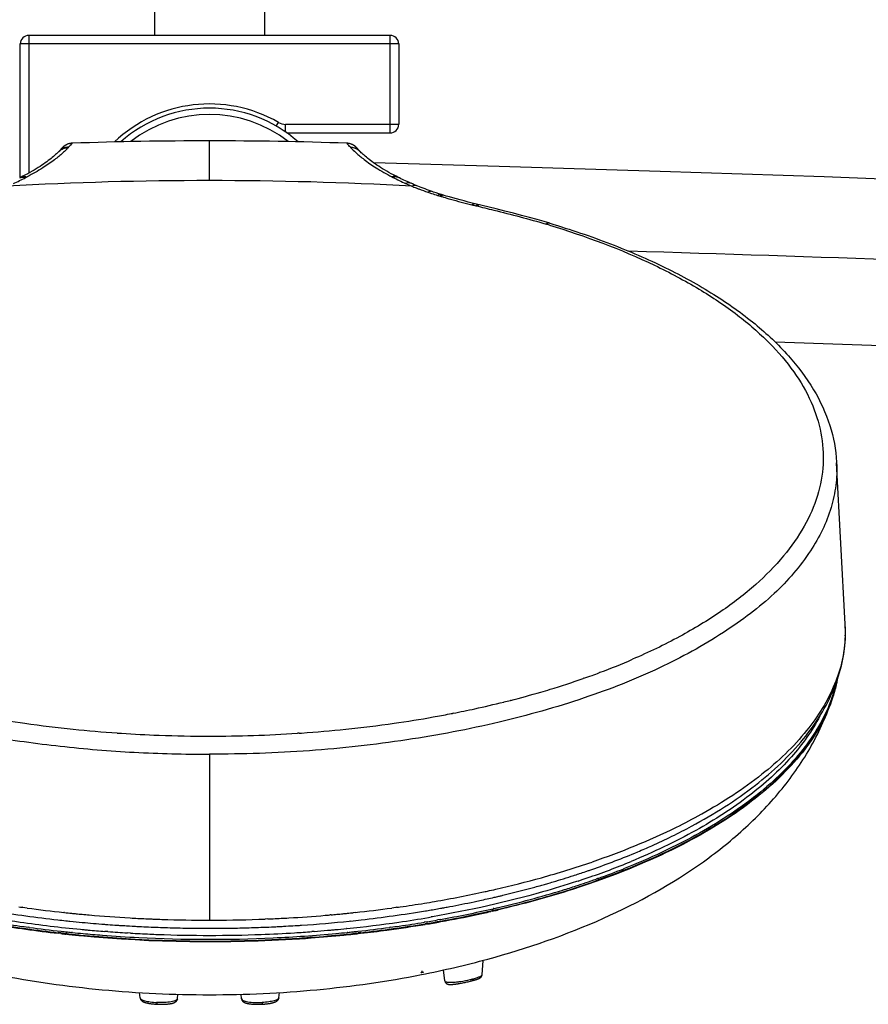
# Model space of a CAD drawing. Units: millimetres. Extents: x 0 to 1189, y 0 to 841.
# Drawn here: x 144 to 181, y 175 to 217 of the extents above; entities that cross this region are included whole.
import ezdxf

# ---------------------------------------------------------------- set-up
doc = ezdxf.new("R2010")
doc.units = ezdxf.units.MM
doc.header["$LTSCALE"] = 65.395
doc.layers.get('0').update_dxf_attribs({"linetype": 'CONTINUOUS'})

msp = doc.modelspace()

# ---------------------------------------------------------------- linework, layer by layer
at = {"color": 7, "linetype": 'Continuous'}
for p, q in [((149.805, 221.001), (149.805, 216.751)), ((154.605, 221.001), (154.605, 216.751)), ((144.33, 216.751), (144.33, 210.751)), ((160.08, 216.751), (144.33, 216.751)), ((160.08, 212.501), (160.08, 216.751)), ((143.955, 210.555), (143.955, 216.376)), ((160.455, 216.376), (143.955, 216.376)), ((160.455, 216.376), (160.455, 212.876)), ((155.115, 212.799), (155.207, 212.96)), ((155.521, 212.542), (155.521, 212.876)), ((155.521, 212.876), (160.455, 212.876)), ((155.581, 212.501), (160.08, 212.501)), ((146.216, 212.053), (146.197, 212.052)), ((146.216, 212.053), (146.227, 212.053)), ((152.205, 210.426), (152.205, 212.155)), ((145.636, 211.687), (145.612, 211.664)), ((145.653, 211.705), (145.636, 211.687)), ((145.663, 211.716), (145.653, 211.705)), ((145.675, 211.728), (145.663, 211.716)), ((145.685, 211.739), (145.675, 211.728)), ((145.692, 211.746), (145.685, 211.739)), ((145.701, 211.755), (145.692, 211.746)), ((145.709, 211.764), (145.701, 211.755)), ((145.717, 211.773), (145.709, 211.764)), ((145.726, 211.783), (145.717, 211.773)), ((145.734, 211.792), (145.726, 211.783)), ((145.743, 211.802), (145.734, 211.792)), ((145.771, 211.834), (145.743, 211.802)), ((145.775, 211.839), (145.771, 211.834)), ((145.78, 211.844), (145.775, 211.839)), ((145.784, 211.848), (145.78, 211.844)), ((145.788, 211.853), (145.784, 211.848)), ((158.621, 211.854), (158.616, 211.859)), ((158.625, 211.85), (158.621, 211.854)), ((158.629, 211.846), (158.625, 211.85)), ((158.634, 211.84), (158.629, 211.846)), ((158.64, 211.833), (158.634, 211.84)), ((158.651, 211.821), (158.64, 211.833)), ((158.676, 211.792), (158.667, 211.802)), ((158.684, 211.783), (158.676, 211.792)), ((158.693, 211.773), (158.684, 211.783)), ((158.723, 211.741), (158.693, 211.773)), ((158.73, 211.734), (158.723, 211.741)), ((158.758, 211.705), (158.73, 211.734)), ((158.764, 211.698), (158.758, 211.705)), ((164.834, 211.036), (159.37, 211.193)), ((171.855, 210.82), (164.834, 211.036)), ((178.997, 210.582), (171.855, 210.82)), ((185.226, 210.36), (178.997, 210.582)), ((144, 210.577), (143.931, 210.543)), ((160.488, 210.539), (160.411, 210.577)), ((161.058, 210.278), (160.99, 210.307)), ((161.134, 210.246), (161.058, 210.278)), ((161.212, 210.213), (161.134, 210.246)), ((161.281, 210.185), (161.212, 210.213)), ((162.084, 209.892), (161.975, 209.928)), ((162.197, 209.855), (162.084, 209.892)), ((162.314, 209.819), (162.197, 209.855)), ((162.437, 209.781), (162.314, 209.819)), ((176.858, 203.401), (179.796, 203.3)), ((179.796, 203.3), (182.594, 203.201)), ((179.54, 198.159), (179.541, 198.137)), ((179.54, 198.159), (179.541, 198.137)), ((179.916, 191.103), (179.542, 198.137)), ((179.916, 191.103), (179.916, 191.107)), ((179.92, 190.601), (179.92, 190.579)), ((179.921, 190.601), (179.92, 190.579)), ((168.518, 188.745), (168.499, 188.739)), ((168.519, 188.745), (168.5, 188.738)), ((169.241, 189.006), (169.203, 188.992)), ((169.241, 189.006), (169.203, 188.992)), ((179.358, 187.867), (179.358, 187.867)), ((165.043, 187.716), (165.033, 187.713)), ((165.044, 187.715), (165.034, 187.713)), ((165.321, 187.785), (165.315, 187.784)), ((162.825, 187.224), (162.802, 187.22)), ((162.825, 187.223), (162.803, 187.219)), ((148.301, 186.355), (148.371, 186.351)), ((149.988, 186.267), (150.007, 186.266)), ((149.988, 186.267), (150.007, 186.266)), ((156.109, 186.356), (156.038, 186.351)), ((152.205, 185.441), (152.206, 178.211)), ((173.67, 182.835), (173.622, 182.808)), ((173.672, 182.834), (173.624, 182.808)), ((168.091, 180.16), (168.123, 180.171)), ((168.091, 180.16), (168.123, 180.171)), ((168.123, 180.171), (168.189, 180.192)), ((168.303, 180.229), (168.328, 180.238)), ((168.826, 180.406), (168.873, 180.422)), ((166.955, 179.813), (167.051, 179.841)), ((167.051, 179.841), (167.121, 179.861)), ((167.121, 179.861), (167.184, 179.88)), ((167.121, 179.862), (167.184, 179.88)), ((168.269, 179.916), (168.203, 179.895)), ((168.27, 179.916), (168.205, 179.894)), ((169.085, 179.934), (169.04, 179.919)), ((169.087, 179.933), (169.042, 179.918)), ((169.145, 180.03), (169.061, 180)), ((169.121, 180.022), (169.061, 180.001)), ((169.145, 180.03), (169.121, 180.022)), ((166.393, 179.655), (166.455, 179.672)), ((166.456, 179.672), (166.524, 179.691)), ((166.524, 179.691), (166.531, 179.693)), ((164.82, 179.254), (164.852, 179.262)), ((164.82, 179.254), (164.852, 179.262)), ((144.075, 178.765), (144.033, 178.77)), ((144.075, 178.764), (144.033, 178.77)), ((144.163, 178.752), (144.075, 178.764)), ((144.258, 178.739), (144.163, 178.752)), ((145.891, 178.542), (145.851, 178.546)), ((157.506, 178.444), (157.446, 178.438)), ((157.506, 178.443), (157.446, 178.438)), ((158.561, 178.546), (158.466, 178.536)), ((160.246, 178.752), (160.152, 178.739)), ((160.335, 178.765), (160.246, 178.752)), ((160.376, 178.77), (160.335, 178.765)), ((160.376, 178.77), (160.335, 178.765)), ((161.614, 178.614), (161.669, 178.623)), ((162.338, 178.74), (162.361, 178.744)), ((162.338, 178.74), (162.361, 178.744)), ((164.536, 178.601), (164.463, 178.584)), ((164.582, 178.64), (164.53, 178.628)), ((164.584, 178.638), (164.532, 178.627)), ((164.599, 178.719), (164.566, 178.712)), ((164.6, 178.718), (164.567, 178.711)), ((164.742, 178.751), (164.73, 178.748)), ((164.742, 178.751), (164.73, 178.748)), ((146.075, 178.173), (146.123, 178.168)), ((147.626, 178.033), (147.679, 178.029)), ((147.679, 178.029), (147.779, 178.021)), ((154.748, 178.264), (154.632, 178.259)), ((158.3, 178.17), (158.348, 178.175)), ((161.594, 178.128), (161.563, 178.122)), ((161.595, 178.128), (161.563, 178.122)), ((161.692, 178.144), (161.595, 178.128)), ((161.705, 178.07), (161.607, 178.054)), ((161.645, 178.06), (161.607, 178.054)), ((161.69, 178.041), (161.612, 178.028)), ((161.705, 178.07), (161.645, 178.06)), ((161.709, 178.046), (161.689, 178.042)), ((161.71, 178.044), (161.69, 178.041)), ((161.925, 178.36), (161.873, 178.351)), ((161.926, 178.358), (161.875, 178.349)), ((162.123, 178.142), (162.036, 178.126)), ((162.076, 178.107), (162.039, 178.101)), ((162.076, 178.107), (162.039, 178.101)), ((162.219, 178.159), (162.123, 178.142)), ((162.274, 178.245), (162.147, 178.223)), ((162.275, 178.244), (162.148, 178.222)), ((162.287, 178.172), (162.218, 178.16)), ((162.288, 178.171), (162.219, 178.159)), ((162.291, 178.146), (162.223, 178.134)), ((162.292, 178.145), (162.224, 178.133)), ((144.354, 177.897), (144.305, 177.903)), ((144.355, 177.897), (144.306, 177.904)), ((145.732, 177.626), (145.609, 177.64)), ((145.731, 177.625), (145.609, 177.639)), ((145.734, 177.651), (145.611, 177.665)), ((145.735, 177.653), (145.612, 177.667)), ((145.998, 177.623), (145.951, 177.628)), ((145.998, 177.624), (145.952, 177.629)), ((145.995, 177.597), (145.953, 177.601)), ((145.995, 177.598), (145.954, 177.602)), ((146.236, 177.674), (146.188, 177.679)), ((146.236, 177.675), (146.188, 177.679)), ((147.742, 177.714), (147.647, 177.721)), ((147.779, 177.712), (147.742, 177.715)), ((147.779, 177.711), (147.742, 177.714)), ((148.388, 177.979), (148.441, 177.976)), ((148.761, 177.646), (148.627, 177.655)), ((148.761, 177.646), (148.627, 177.654)), ((148.724, 177.958), (148.832, 177.952)), ((148.832, 177.952), (148.861, 177.951)), ((148.981, 177.944), (149.036, 177.941)), ((151.15, 177.867), (151.158, 177.867)), ((151.15, 177.867), (151.158, 177.867)), ((153.252, 177.867), (153.326, 177.868)), ((155.029, 177.924), (155.047, 177.925)), ((155.266, 177.936), (155.374, 177.941)), ((155.494, 177.948), (155.54, 177.95)), ((155.494, 177.948), (155.51, 177.949)), ((155.54, 177.95), (155.655, 177.957)), ((156.766, 177.721), (156.671, 177.714)), ((158.199, 177.849), (158.181, 177.847)), ((158.199, 177.849), (158.181, 177.847)), ((158.233, 177.68), (158.211, 177.678)), ((158.233, 177.68), (158.211, 177.678)), ((158.514, 177.635), (158.46, 177.629)), ((158.515, 177.634), (158.472, 177.629)), ((158.517, 177.609), (158.474, 177.604)), ((158.517, 177.608), (158.475, 177.603)), ((158.801, 177.667), (158.679, 177.653)), ((158.802, 177.665), (158.68, 177.652)), ((158.804, 177.639), (158.685, 177.626)), ((158.76, 177.634), (158.685, 177.626)), ((158.804, 177.639), (158.76, 177.634)), ((160.095, 177.903), (160.046, 177.896)), ((160.096, 177.902), (160.047, 177.895)), ((156.138, 177.403), (156.12, 177.402)), ((156.138, 177.402), (156.121, 177.401)), ((156.629, 177.464), (156.564, 177.459)), ((156.629, 177.463), (156.564, 177.459)), ((164.088, 175.831), (164.134, 176.461)), ((161.43, 175.924), (161.438, 175.926)), ((162.465, 175.564), (162.408, 176.042)), ((163.105, 175.454), (163.15, 175.462)), ((163.15, 175.462), (163.196, 175.471)), ((163.196, 175.471), (163.245, 175.48)), ((163.245, 175.48), (163.295, 175.49)), ((163.295, 175.49), (163.346, 175.501)), ((163.425, 175.518), (163.478, 175.53)), ((163.478, 175.53), (163.531, 175.543)), ((163.531, 175.543), (163.584, 175.556)), ((149.181, 174.829), (149.16, 175.056)), ((155.229, 174.829), (155.25, 175.056)), ((150.808, 174.788), (150.828, 174.982)), ((153.602, 174.788), (153.582, 174.982)), ((149.895, 174.552), (149.925, 174.55)), ((154.499, 174.551), (154.53, 174.553))]:
    msp.add_line(p, q, dxfattribs=at)
for points in [[(146.197, 212.052), (146.174, 212.05), (146.15, 212.047), (146.128, 212.043), (146.105, 212.039), (146.084, 212.033), (146.062, 212.027), (146.042, 212.021), (146.022, 212.013), (146.003, 212.006), (145.985, 211.998), (145.968, 211.99), (145.952, 211.981), (145.937, 211.973), (145.923, 211.965), (145.91, 211.957), (145.898, 211.949), (145.888, 211.941), (145.878, 211.934), (145.868, 211.927), (145.86, 211.92), (145.852, 211.914), (145.845, 211.908), (145.838, 211.902), (145.831, 211.896), (145.826, 211.891), (145.82, 211.886), (145.816, 211.881), (145.811, 211.877), (145.807, 211.873), (145.804, 211.87), (145.801, 211.866), (145.798, 211.863), (145.795, 211.86), (145.792, 211.858), (145.788, 211.853)], [(158.616, 211.859), (158.613, 211.862), (158.611, 211.865), (158.608, 211.868), (158.604, 211.872), (158.601, 211.875), (158.597, 211.879), (158.592, 211.883), (158.587, 211.888), (158.582, 211.893), (158.576, 211.898), (158.569, 211.904), (158.562, 211.911), (158.554, 211.918), (158.544, 211.925), (158.534, 211.933), (158.522, 211.941), (158.51, 211.95), (158.497, 211.959), (158.482, 211.968), (158.466, 211.977), (158.45, 211.986), (158.433, 211.994), (158.414, 212.003), (158.395, 212.011), (158.375, 212.018), (158.355, 212.025), (158.334, 212.031), (158.312, 212.037), (158.289, 212.042), (158.266, 212.046), (158.242, 212.049), (158.218, 212.052), (158.194, 212.053)], [(145.612, 211.664), (145.578, 211.631), (145.54, 211.595), (145.499, 211.557), (145.454, 211.517), (145.405, 211.476), (145.354, 211.432), (145.299, 211.388), (145.241, 211.342), (145.179, 211.294), (145.115, 211.246), (145.047, 211.197), (144.975, 211.147), (144.9, 211.096), (144.822, 211.044), (144.74, 210.992), (144.655, 210.939), (144.567, 210.886), (144.475, 210.833), (144.38, 210.779), (144.281, 210.724), (144.179, 210.67), (144.074, 210.615), (144, 210.577)], [(158.667, 211.802), (158.654, 211.818), (158.651, 211.821)], [(160.411, 210.577), (160.338, 210.614), (160.231, 210.67), (160.127, 210.725), (160.027, 210.781), (159.93, 210.835), (159.837, 210.89), (159.748, 210.944), (159.662, 210.997), (159.58, 211.05), (159.501, 211.102), (159.425, 211.154), (159.353, 211.204), (159.285, 211.254), (159.22, 211.302), (159.159, 211.35), (159.1, 211.396), (159.045, 211.441), (158.994, 211.485), (158.946, 211.527), (158.901, 211.567), (158.86, 211.605), (158.822, 211.641), (158.788, 211.674), (158.764, 211.698)], [(160.99, 210.307), (160.959, 210.32), (160.887, 210.352), (160.816, 210.384), (160.747, 210.416), (160.68, 210.447), (160.614, 210.478), (160.55, 210.508), (160.488, 210.539)], [(161.778, 209.997), (161.689, 210.029), (161.602, 210.06), (161.518, 210.092), (161.437, 210.123), (161.358, 210.154), (161.281, 210.185)], [(161.975, 209.928), (161.869, 209.965), (161.778, 209.997)], [(163.786, 209.414), (163.654, 209.446), (163.474, 209.492), (163.301, 209.537), (163.133, 209.582), (162.972, 209.625), (162.817, 209.669), (162.669, 209.711), (162.527, 209.753), (162.437, 209.781)], [(167.048, 208.564), (166.797, 208.637), (166.482, 208.727), (166.152, 208.818), (165.81, 208.909), (165.454, 209.001), (165.085, 209.095), (164.703, 209.19), (163.786, 209.414)], [(161.438, 175.926), (161.466, 175.934), (161.492, 175.942), (161.518, 175.95), (161.543, 175.958)], [(162.465, 175.564), (162.466, 175.557), (162.469, 175.545), (162.472, 175.533), (162.476, 175.522), (162.482, 175.511), (162.488, 175.5), (162.494, 175.49), (162.502, 175.48), (162.51, 175.471), (162.519, 175.463), (162.528, 175.455), (162.538, 175.448), (162.547, 175.442), (162.557, 175.437), (162.567, 175.432), (162.576, 175.428), (162.585, 175.425), (162.595, 175.422), (162.604, 175.42), (162.612, 175.418), (162.621, 175.416), (162.63, 175.415), (162.639, 175.413), (162.648, 175.412), (162.657, 175.412), (162.666, 175.411), (162.675, 175.41), (162.685, 175.41), (162.695, 175.41), (162.706, 175.41), (162.716, 175.41), (162.727, 175.41), (162.739, 175.41), (162.75, 175.411), (162.763, 175.411), (162.775, 175.412), (162.788, 175.413), (162.802, 175.414), (162.815, 175.415), (162.83, 175.416), (162.845, 175.417), (162.86, 175.419), (162.876, 175.421), (162.892, 175.422), (162.909, 175.425), (162.926, 175.427), (162.944, 175.429), (162.962, 175.432), (162.981, 175.434), (163, 175.437), (163.02, 175.44), (163.041, 175.443), (163.061, 175.447), (163.105, 175.454)], [(163.346, 175.501), (163.372, 175.507), (163.425, 175.518)], [(163.584, 175.556), (163.61, 175.563), (163.636, 175.569), (163.674, 175.579)], [(163.674, 175.579), (163.692, 175.584), (163.726, 175.594)], [(163.726, 175.594), (163.743, 175.599), (163.759, 175.603), (163.774, 175.608), (163.789, 175.612), (163.803, 175.616), (163.817, 175.621), (163.83, 175.625), (163.843, 175.629), (163.855, 175.633), (163.867, 175.637), (163.878, 175.641), (163.889, 175.645), (163.899, 175.649), (163.909, 175.652), (163.919, 175.656), (163.928, 175.66), (163.936, 175.663), (163.945, 175.667), (163.953, 175.671), (163.961, 175.674), (163.968, 175.678), (163.976, 175.682), (163.983, 175.685), (163.99, 175.689), (163.997, 175.693), (164.004, 175.698), (164.011, 175.702), (164.018, 175.708), (164.025, 175.713), (164.031, 175.719), (164.038, 175.725), (164.045, 175.732), (164.052, 175.74), (164.058, 175.748), (164.064, 175.757), (164.069, 175.766), (164.074, 175.776), (164.078, 175.787), (164.082, 175.798), (164.085, 175.809), (164.087, 175.82), (164.088, 175.831)], [(149.181, 174.829), (149.182, 174.822), (149.184, 174.808), (149.187, 174.794), (149.192, 174.781), (149.197, 174.769), (149.204, 174.756), (149.211, 174.745), (149.219, 174.734), (149.227, 174.724), (149.236, 174.714), (149.245, 174.705), (149.255, 174.697), (149.265, 174.689), (149.275, 174.682), (149.286, 174.675), (149.297, 174.669), (149.308, 174.663), (149.319, 174.657), (149.331, 174.651), (149.344, 174.646), (149.357, 174.641), (149.37, 174.636), (149.384, 174.631), (149.399, 174.626), (149.414, 174.622), (149.43, 174.617), (149.447, 174.613), (149.464, 174.608), (149.483, 174.604), (149.502, 174.6), (149.522, 174.596), (149.543, 174.592), (149.565, 174.588), (149.587, 174.584), (149.611, 174.58), (149.635, 174.577), (149.661, 174.573), (149.687, 174.57), (149.714, 174.567), (149.743, 174.564), (149.772, 174.561), (149.801, 174.558), (149.832, 174.556), (149.863, 174.554), (149.895, 174.552)], [(149.925, 174.55), (149.958, 174.549), (149.992, 174.548), (150.025, 174.547), (150.057, 174.546), (150.089, 174.546), (150.121, 174.546), (150.152, 174.546), (150.182, 174.547), (150.212, 174.547), (150.241, 174.549), (150.269, 174.55), (150.296, 174.551), (150.322, 174.553), (150.348, 174.555), (150.373, 174.557), (150.397, 174.56), (150.42, 174.562), (150.442, 174.565), (150.463, 174.568), (150.484, 174.571), (150.503, 174.574), (150.522, 174.577), (150.54, 174.581), (150.558, 174.585), (150.574, 174.588), (150.59, 174.593), (150.605, 174.597), (150.62, 174.601), (150.634, 174.606), (150.647, 174.611), (150.66, 174.616), (150.673, 174.621), (150.685, 174.627), (150.697, 174.633), (150.708, 174.64), (150.719, 174.647), (150.73, 174.655), (150.74, 174.663), (150.75, 174.672), (150.76, 174.682), (150.769, 174.693), (150.777, 174.704), (150.785, 174.716), (150.791, 174.728), (150.797, 174.741), (150.802, 174.755), (150.805, 174.769), (150.808, 174.783), (150.808, 174.788)], [(153.602, 174.788), (153.603, 174.783), (153.605, 174.769), (153.609, 174.755), (153.613, 174.741), (153.619, 174.728), (153.625, 174.716), (153.633, 174.704), (153.641, 174.693), (153.65, 174.682), (153.659, 174.672), (153.669, 174.663), (153.68, 174.655), (153.691, 174.647), (153.702, 174.64), (153.713, 174.633), (153.725, 174.627), (153.737, 174.621), (153.749, 174.616), (153.762, 174.611), (153.776, 174.606), (153.789, 174.601), (153.804, 174.597), (153.819, 174.593), (153.835, 174.589), (153.851, 174.585), (153.869, 174.581), (153.886, 174.578), (153.905, 174.574), (153.925, 174.571), (153.945, 174.568), (153.966, 174.565), (153.988, 174.562), (154.011, 174.56), (154.035, 174.557), (154.06, 174.555), (154.085, 174.553), (154.112, 174.552), (154.139, 174.55), (154.167, 174.549), (154.195, 174.548), (154.225, 174.547), (154.255, 174.546), (154.286, 174.546), (154.317, 174.546), (154.349, 174.546), (154.382, 174.547), (154.414, 174.547), (154.448, 174.549), (154.481, 174.55), (154.499, 174.551)], [(154.53, 174.553), (154.558, 174.555), (154.585, 174.557), (154.612, 174.559), (154.638, 174.561), (154.664, 174.563), (154.689, 174.566), (154.713, 174.569), (154.737, 174.572), (154.76, 174.575), (154.783, 174.578), (154.805, 174.581), (154.826, 174.585), (154.846, 174.588), (154.866, 174.592), (154.886, 174.595), (154.904, 174.599), (154.922, 174.603), (154.94, 174.607), (154.956, 174.611), (154.972, 174.615), (154.988, 174.619), (155.003, 174.624), (155.017, 174.628), (155.031, 174.633), (155.044, 174.638), (155.057, 174.642), (155.069, 174.647), (155.081, 174.653), (155.093, 174.658), (155.104, 174.664), (155.115, 174.67), (155.126, 174.676), (155.137, 174.683), (155.147, 174.69), (155.157, 174.698), (155.166, 174.706), (155.176, 174.715), (155.184, 174.725), (155.193, 174.735), (155.2, 174.746), (155.207, 174.758), (155.214, 174.77), (155.219, 174.783), (155.223, 174.796), (155.226, 174.809), (155.229, 174.823), (155.229, 174.829)]]:
    msp.add_lwpolyline(points, dxfattribs=at)
for centre, radius, start, end in [((144.33, 216.376), 0.375, 90, 180), ((160.08, 216.376), 0.375, 0, 90), ((152.205, 207.751), 6.012, 60.0415, 133.5691), ((152.205, 207.751), 5.828, 48.4624, 131.557), ((152.205, 207.751), 5.558, 51.8529, 128.1507), ((155.521, 213.503), 0.628, 240.0477, 270.0029), ((160.08, 212.876), 0.375, 270, 360), ((143.24, 214.515), 3.864, 316.5549, 316.9934), ((152.205, 36.872), 175.283, 88.04217, 91.95444), ((161.208, 214.551), 3.916, 223.0222, 223.1792), ((146.054, 211.314), 0.56, 130.3764, 135.6789), ((158.359, 211.299), 0.568, 48.1871, 52.3403), ((158.366, 211.308), 0.557, 44.4687, 48.1713), ((138.762, 221.182), 11.932, 297.0596, 297.4524), ((165.073, 220.07), 10.681, 242.5432, 242.864), ((160.322, 210.262), 0.321, 76.0867, 87.4535), ((152.2, 50.62), 159.805, 89.99826, 93.16151), ((138.715, 221.308), 12.066, 294.1756, 296.9838), ((152.2, 50.268), 160.157, 86.84198, 89.99829), ((165.697, 221.311), 12.07, 242.9185, 245.8321), ((160.324, 210.271), 0.312, 63.8057, 76.0138), ((166.188, 222.381), 13.247, 245.7873, 247.0538), ((165.047, 219.989), 10.6, 247.6903, 248.7875), ((166.897, 225.053), 15.992, 251.1242, 251.7403), ((167.087, 225.631), 16.601, 251.7426, 252.6918), ((167.589, 227.208), 18.256, 252.6606, 253.0479), ((167.658, 227.415), 18.473, 253.0305, 253.4792), ((173.195, 248.059), 39.849, 256.1362, 256.3873), ((155.744, 171.163), 38.989, 73.1834, 73.4011), ((173.728, 190.77), 6.197, 358.4383, 3.0778), ((174.2, 190.795), 5.725, 1.0809, 3.0803), ((174.209, 190.796), 5.716, 358.0506, 1.0799), ((158.53, 217.644), 30.575, 290.5069, 293.3543), ((156.491, 223.207), 36.501, 286.8135, 289.2093), ((157.187, 221.191), 34.368, 289.2517, 289.8903), ((157.498, 220.332), 33.454, 289.8905, 290.4792), ((173.487, 189.944), 6.198, 340.5257, 346.994), ((173.423, 189.86), 6.26, 341.4352, 349.2736), ((155.176, 227.567), 41.055, 284.3066, 286.2238), ((155.692, 225.782), 39.197, 286.2288, 286.8424), ((173.234, 189.92), 6.459, 340.5615, 341.4638), ((154.27, 231.116), 44.718, 282.2622, 283.9275), ((154.63, 229.656), 43.214, 283.9455, 284.3158), ((151.345, 237.092), 50.815, 259.9177, 261.8717), ((153.025, 237.349), 51.076, 278.1326, 280.0761), ((153.35, 235.503), 49.2, 280.0788, 280.9191), ((153.503, 234.704), 48.387, 280.921, 281.081), ((153.751, 233.464), 47.123, 281.1025, 282.2731), ((151.78, 240.092), 53.847, 261.8649, 264.1247), ((152.612, 240.186), 53.942, 275.8842, 278.1406), ((152.071, 242.796), 56.566, 264.1119, 266.0627), ((152.154, 243.87), 57.644, 266.05436, 266.16814), ((152.182, 244.326), 58.1, 266.23953, 267.8356), ((152.208, 245.018), 58.793, 267.85484, 269.99691), ((152.215, 244.6), 58.374, 269.98986, 273.75521), ((152.274, 243.623), 57.396, 273.83073, 273.94502), ((152.353, 242.584), 56.354, 273.9375, 275.8955), ((157.794, 212.384), 33.828, 289.1168, 292.7488), ((156.251, 217.726), 39.08, 285.4659, 288.8566), ((157.986, 211.373), 33.095, 288.8419, 292.3769), ((155.983, 217.74), 39.482, 286.4811, 287.8586), ((156.505, 216.1), 37.761, 288.0242, 288.2064), ((156.688, 215.546), 37.178, 288.2453, 288.7093), ((156.836, 215.107), 36.715, 288.71, 288.8244), ((156.897, 214.931), 36.528, 288.8244, 288.9439), ((156.958, 214.751), 36.338, 288.9439, 289.0626), ((157.932, 211.599), 33.501, 289.555, 291.5905), ((154.826, 222.738), 44.291, 282.8586, 285.5128), ((155.308, 220.052), 41.89, 285.5397, 285.6972), ((155.414, 219.676), 41.501, 285.6969, 286.0056), ((155.518, 219.313), 41.123, 286.0059, 286.1484), ((156.263, 216.428), 38.611, 287.075, 287.9813), ((156.722, 214.919), 37.106, 287.082, 289.3908), ((156.925, 214.408), 36.486, 287.9726, 289.4293), ((156.636, 215.211), 37.164, 288.2433, 288.3669), ((156.73, 214.927), 36.864, 288.3667, 288.6101), ((156.871, 214.509), 36.423, 288.61, 288.9084), ((153.617, 228.05), 49.739, 279.7226, 282.3089), ((154.017, 226.177), 47.823, 282.3184, 282.4458), ((154.125, 225.693), 47.327, 282.4452, 282.8909), ((155.226, 219.869), 42.204, 283.0308, 287.0499), ((155.235, 219.758), 42.168, 283.0361, 287.0823), ((154.355, 223.737), 45.698, 283.2802, 283.4627), ((154.701, 222.309), 44.228, 283.4573, 285.3296), ((152.942, 231.902), 53.65, 278.1141, 279.2574), ((153.114, 230.838), 52.572, 279.2583, 279.7491), ((153.564, 227.364), 49.41, 280.63, 281.881), ((153.859, 225.935), 47.95, 281.8874, 282.1953), ((154.054, 225.041), 47.035, 282.1938, 282.9768), ((154.253, 224.171), 46.143, 282.9784, 283.2387), ((151.22, 228.826), 51.218, 257.7265, 261.8361), ((151.622, 231.859), 53.972, 260.5893, 263.592), ((151.627, 232.992), 54.751, 261.8824, 262.0268), ((151.848, 234.661), 56.435, 262.2708, 263.9002), ((151.963, 235.723), 57.502, 263.93792, 264.23578), ((151.993, 236.012), 57.794, 264.2357, 264.44199), ((152.01, 236.194), 57.976, 264.44194, 264.56511), ((152.023, 236.331), 58.114, 264.56511, 264.70084), ((152.044, 236.555), 58.339, 264.70095, 265.00478), ((152.128, 237.584), 59.371, 265.0101, 266.73304), ((152.293, 237.427), 59.213, 273.26521, 274.80269), ((152.345, 236.786), 58.57, 274.80408, 274.99578), ((152.369, 236.519), 58.302, 275.05568, 275.29998), ((152.387, 236.325), 58.108, 275.30003, 275.43578), ((152.4, 236.188), 57.97, 275.43578, 275.55896), ((152.417, 236.006), 57.788, 275.55891, 275.76736), ((152.443, 235.749), 57.529, 275.76733, 276.00958), ((152.603, 234.322), 56.093, 276.098, 277.7351), ((152.694, 232.534), 54.652, 276.4312, 279.3935), ((152.782, 232.995), 54.753, 277.9726, 278.1185), ((153.13, 229.739), 51.824, 279.4842, 279.7747), ((153.209, 229.282), 51.36, 279.7747, 280.0925), ((153.271, 228.93), 51.002, 280.0927, 280.2395), ((153.764, 225.973), 48.482, 280.1097, 282.8746), ((153.604, 226.715), 49.314, 280.1418, 282.009), ((153.61, 226.651), 49.276, 280.1489, 282.0177), ((153.316, 228.684), 50.752, 280.266, 280.3857), ((153.368, 228.398), 50.462, 280.3855, 280.6319), ((153.94, 225.119), 47.683, 282.0137, 282.3571), ((153.939, 225.086), 47.678, 282.0225, 282.368), ((154.087, 224.446), 46.994, 282.3568, 282.8409), ((154.069, 224.492), 47.069, 282.3679, 282.7571), ((154.228, 223.793), 46.353, 282.8501, 283.1253), ((154.239, 223.779), 46.31, 282.9071, 283.1146), ((154.247, 223.823), 46.278, 282.9278, 283.0932), ((151.716, 232.081), 54.783, 260.6293, 263.5998), ((151.716, 232.122), 54.798, 260.6365, 263.6037), ((151.511, 230.82), 53.405, 260.6778, 261.8439), ((151.886, 233.477), 55.916, 261.8374, 264.5602), ((151.925, 234.317), 56.448, 263.5647, 263.9208), ((151.955, 234.603), 56.736, 263.9206, 264.0513), ((151.999, 235.032), 57.167, 264.1, 264.6401), ((152.069, 235.777), 57.915, 264.64084, 265.60038), ((152.126, 236.522), 58.662, 265.75006, 266.15108), ((152.142, 236.756), 58.897, 266.15093, 266.34538), ((152.175, 238.372), 60.161, 266.73169, 267.37967), ((152.186, 238.604), 60.393, 267.37933, 267.54023), ((152.189, 238.686), 60.475, 267.54024, 267.71487), ((152.194, 238.803), 60.591, 267.71493, 268.04889), ((152.206, 239.18), 60.969, 268.04979, 269.99993), ((152.201, 239.272), 61.061, 270.00469, 270.16614), ((152.203, 239.157), 60.946, 270.16466, 272.28462), ((152.221, 238.658), 60.446, 272.39593, 272.62136), ((152.233, 238.397), 60.185, 272.62102, 273.26912), ((152.267, 236.751), 58.892, 273.66718, 273.84938), ((152.325, 235.93), 58.069, 273.8467, 275.90602), ((152.62, 232.695), 55.129, 275.8084, 278.178), ((152.477, 234.384), 56.516, 275.963, 276.4395), ((152.789, 231.438), 54.108, 276.3806, 279.3798), ((152.901, 230.682), 53.369, 277.575, 279.394), ((152.98, 230.202), 52.61, 278.1766, 279.6054), ((152.945, 230.524), 53.106, 278.1529, 279.3391), ((153.151, 229.267), 51.832, 279.4845, 279.8553), ((153.158, 229.149), 51.789, 279.4987, 279.8701), ((153.156, 229.128), 51.795, 279.506, 279.8758), ((153.148, 229.193), 51.587, 279.6079, 279.739), ((153.222, 228.857), 51.416, 279.8556, 279.9968), ((153.238, 228.657), 51.317, 279.9181, 280.0854), ((151.648, 231.769), 54.364, 261.8427, 262.2379), ((151.838, 233.218), 55.825, 262.2955, 263.7268), ((151.93, 233.92), 56.635, 263.7166, 263.9423), ((151.932, 233.976), 56.665, 263.7204, 263.941), ((151.937, 234.099), 56.712, 263.7249, 263.9493), ((151.964, 234.357), 56.971, 263.9493, 264.1807), ((151.986, 234.46), 57.178, 263.9847, 264.579), ((151.985, 234.481), 57.172, 263.9886, 264.582), ((152.006, 234.771), 57.388, 264.22905, 264.68708), ((152.023, 234.845), 57.292, 264.5538, 264.7001), ((152.21, 237.413), 60.112, 264.63217, 273.72846), ((152.064, 235.401), 58.02, 264.68776, 265.52293), ((152.038, 235.002), 57.449, 264.70007, 264.88462), ((152.076, 235.443), 57.892, 264.88534, 265.61222), ((152.152, 236.559), 59.181, 265.52591, 267.07108), ((152.138, 236.261), 58.712, 265.74186, 266.5713), ((152.155, 236.958), 59.099, 266.39664, 266.67214), ((152.175, 236.887), 59.339, 266.70128, 267.51439), ((152.167, 237.163), 59.305, 266.80449, 266.9202), ((152.183, 237.474), 59.616, 266.97393, 267.76903), ((152.189, 237.181), 59.634, 267.514, 267.85192), ((152.195, 237.766), 59.908, 267.76862, 268.15792), ((152.205, 237.639), 60.091, 267.85258, 272.14762), ((152.201, 237.973), 60.115, 268.15815, 268.99828), ((152.205, 238.167), 60.309, 269.00568, 270.99515), ((152.208, 237.963), 60.106, 271.06502, 271.84304), ((152.215, 237.764), 59.906, 271.84323, 272.23229), ((152.233, 236.902), 59.354, 272.14689, 273.55456), ((152.222, 237.569), 59.711, 272.23222, 272.6944), ((152.291, 236.035), 58.656, 272.62756, 275.30846), ((152.232, 237.371), 59.513, 272.7118, 272.92271), ((152.241, 237.197), 59.338, 273.02732, 273.14344), ((152.255, 236.944), 59.085, 273.29835, 273.66709), ((152.276, 236.196), 58.647, 273.55546, 274.29786), ((152.357, 235.191), 57.885, 274.23299, 275.65956), ((152.356, 235.157), 57.878, 274.23608, 275.66256), ((152.328, 235.517), 57.966, 274.39127, 274.96402), ((152.359, 235.153), 57.601, 274.96446, 275.1192), ((152.373, 234.998), 57.446, 275.11919, 275.30398), ((152.404, 234.663), 57.109, 275.3037, 275.8052), ((152.406, 234.752), 57.368, 275.31287, 275.80762), ((152.438, 234.361), 57.051, 275.6608, 276.0604), ((152.44, 234.296), 57.013, 275.6638, 276.0755), ((152.446, 234.349), 56.963, 275.83, 276.0535), ((152.473, 234.096), 56.708, 276.0535, 276.2781), ((152.48, 233.96), 56.649, 276.1151, 276.2833), ((152.484, 233.89), 56.605, 276.119, 276.2898), ((152.61, 232.907), 55.512, 276.2722, 277.6992), ((152.606, 232.826), 55.533, 276.4079, 277.5849), ((152.762, 231.774), 54.369, 277.753, 278.1573), ((152.21, 237.376), 60.102, 264.6293, 273.73052), ((152.205, 237.728), 60.352, 267.07692, 272.63502), ((152.281, 236.158), 58.856, 273.73877, 274.17239), ((152.284, 236.084), 58.809, 273.75756, 274.23995), ((153.376, 216.979), 41.922, 281.0991, 285.1514), ((162.51, 179.799), 4.303, 276.8617, 277.6661), ((162.466, 180.126), 4.633, 277.6644, 278.4284), ((162.385, 180.675), 5.188, 278.4292, 283.2239), ((162.473, 180.285), 4.788, 283.265, 283.9371), ((162.514, 180.119), 4.617, 283.9355, 284.6019)]:
    msp.add_arc(centre, radius, start, end, dxfattribs=at)
for points, knots in [([(146.066, 211.879), (146, 211.879), (145.864, 211.855), (145.744, 211.786), (145.691, 211.741)], [0, 0, 0, 0, 0.484766, 1, 1, 1, 1]), ([(146.197, 212.03), (146.19, 212.022), (146.148, 211.97), (146.104, 211.921), (146.066, 211.88)], [0, 0, 0, 0, 0.158958, 1, 1, 1, 1]), ([(146.216, 212.053), (146.214, 212.053), (146.208, 212.042), (146.201, 212.036), (146.197, 212.03)], [0, 0, 0, 0, 0.270766, 1, 1, 1, 1]), ([(158.345, 211.879), (158.322, 211.904), (158.29, 211.939), (158.252, 211.982), (158.232, 212.007), (158.216, 212.026), (158.205, 212.041), (158.198, 212.048), (158.195, 212.053), (158.194, 212.053)], [0, 0, 0, 0, 0.44132, 0.613373, 0.75208, 0.858931, 0.935423, 0.982287, 1, 1, 1, 1]), ([(158.345, 211.879), (158.419, 211.878), (158.572, 211.848), (158.703, 211.761), (158.758, 211.705)], [0, 0, 0, 0, 0.484015, 1, 1, 1, 1]), ([(158.352, 211.871), (158.426, 211.794), (158.614, 211.608), (158.982, 211.306), (159.502, 210.947), (159.916, 210.715), (160.149, 210.592)], [0, 0, 0, 0, 0.144898, 0.357949, 0.643676, 1, 1, 1, 1]), ([(158.706, 211.749), (158.655, 211.789), (158.541, 211.85), (158.413, 211.871), (158.352, 211.871)], [0, 0, 0, 0, 0.515779, 1, 1, 1, 1]), ([(146.046, 211.858), (146.014, 211.822), (145.936, 211.747), (145.744, 211.565), (145.415, 211.295), (144.9, 210.942), (144.491, 210.715), (144.263, 210.593)], [0, 0, 0, 0, 0.065712, 0.147577, 0.361666, 0.646504, 1, 1, 1, 1]), ([(145.636, 211.687), (145.69, 211.743), (145.82, 211.829), (145.972, 211.858), (146.046, 211.858)], [0, 0, 0, 0, 0.515157, 1, 1, 1, 1]), ([(144, 210.577), (144.04, 210.597), (144.13, 210.62), (144.22, 210.606), (144.263, 210.593)], [0, 0, 0, 0, 0.499066, 1, 1, 1, 1]), ([(160.411, 210.577), (160.371, 210.597), (160.282, 210.619), (160.191, 210.605), (160.149, 210.592)], [0, 0, 0, 0, 0.499107, 1, 1, 1, 1]), ([(143.931, 210.543), (143.97, 210.562), (144.059, 210.584), (144.148, 210.569), (144.19, 210.556)], [0, 0, 0, 0, 0.497884, 1, 1, 1, 1]), ([(160.99, 210.307), (160.954, 210.323), (160.872, 210.336), (160.792, 210.315), (160.755, 210.3)], [0, 0, 0, 0, 0.491794, 1, 1, 1, 1]), ([(161.247, 210.198), (161.213, 210.212), (161.133, 210.223), (161.059, 210.199), (161.023, 210.182)], [0, 0, 0, 0, 0.488186, 1, 1, 1, 1]), ([(161.212, 210.107), (161.254, 210.091), (161.423, 210.026), (161.594, 209.965), (161.723, 209.921)], [0, 0, 0, 0, 0.24644, 1, 1, 1, 1]), ([(161.914, 209.949), (161.884, 209.959), (161.815, 209.963), (161.753, 209.937), (161.723, 209.921)], [0, 0, 0, 0, 0.481759, 1, 1, 1, 1]), ([(162.148, 209.782), (162.175, 209.799), (162.231, 209.825), (162.295, 209.824), (162.323, 209.816)], [0, 0, 0, 0, 0.52226, 1, 1, 1, 1]), ([(162.437, 209.78), (162.412, 209.788), (162.376, 209.789), (162.342, 209.78), (162.333, 209.778)], [0, 0, 0, 0, 0.739869, 1, 1, 1, 1]), ([(162.405, 209.704), (162.506, 209.674), (162.918, 209.555), (163.333, 209.448), (163.646, 209.37)], [0, 0, 0, 0, 0.246263, 1, 1, 1, 1]), ([(163.786, 209.414), (163.774, 209.416), (163.724, 209.421), (163.676, 209.394), (163.646, 209.37)], [0, 0, 0, 0, 0.230495, 1, 1, 1, 1]), ([(163.816, 209.329), (163.827, 209.337), (163.866, 209.366), (163.919, 209.381), (163.953, 209.373)], [0, 0, 0, 0, 0.282539, 1, 1, 1, 1]), ([(163.816, 209.329), (164.077, 209.265), (165.103, 209.016), (166.127, 208.752), (166.882, 208.527)], [0, 0, 0, 0, 0.253912, 1, 1, 1, 1]), ([(167.047, 208.564), (167.021, 208.572), (166.96, 208.571), (166.907, 208.544), (166.882, 208.527)], [0, 0, 0, 0, 0.474429, 1, 1, 1, 1]), ([(167.024, 208.485), (168.589, 208.012), (170.822, 207.186), (173.511, 205.76), (175.192, 204.636), (176.589, 203.431), (177.686, 202.158), (178.466, 200.827), (178.911, 199.453), (179.009, 198.057), (178.753, 196.667), (178.155, 195.31), (177.23, 194.004), (175.996, 192.76), (174.469, 191.59), (172.667, 190.507), (171.348, 189.875), (170.651, 189.574)], [0, 0, 0, 0, 0.167002, 0.241903, 0.310601, 0.373108, 0.429799, 0.481514, 0.529636, 0.576067, 0.622998, 0.672532, 0.726353, 0.785592, 0.850867, 0.922377, 1, 1, 1, 1]), ([(167.047, 208.564), (167.939, 208.298), (169.646, 207.724), (172.04, 206.695), (174.156, 205.536), (175.965, 204.259), (177.444, 202.873), (178.567, 201.386), (179.302, 199.809), (179.512, 198.701), (179.54, 198.159)], [0, 0, 0, 0, 0.162244, 0.31383, 0.453901, 0.582171, 0.699087, 0.805996, 0.905234, 1, 1, 1, 1]), ([(224.355, 205.178), (219.363, 205.437), (209.528, 205.906), (191.574, 206.654), (178.61, 207.101), (170.49, 207.348)], [0, 0, 0, 0, 0.27817, 0.54792, 1, 1, 1, 1]), ([(179.541, 198.137), (179.558, 197.809), (179.534, 197.146), (179.254, 195.817), (178.79, 194.88), (178.401, 194.305)], [0, 0, 0, 0, 0.243076, 0.487221, 1, 1, 1, 1]), ([(178.401, 194.305), (177.961, 193.617), (177.118, 192.65), (175.774, 191.535), (174.136, 190.398), (171.746, 189.078), (168.453, 187.802), (164.763, 186.759), (160.755, 186.003), (156.533, 185.534), (153.654, 185.439), (152.201, 185.441)], [0, 0, 0, 0, 0.08582, 0.132975, 0.183534, 0.295119, 0.419015, 0.553933, 0.697565, 0.847246, 1, 1, 1, 1]), ([(129.8, 190.746), (130.453, 190.31), (131.876, 189.492), (133.789, 188.654), (135.447, 188.045), (137.239, 187.45), (139.608, 186.791), (142.597, 186.193), (145.721, 185.758), (148.937, 185.492), (151.109, 185.438), (152.201, 185.441)], [0, 0, 0, 0, 0.101134, 0.210613, 0.268498, 0.328423, 0.453657, 0.584775, 0.720537, 0.859469, 1, 1, 1, 1]), ([(173.223, 182.305), (174.194, 182.828), (175.954, 183.935), (178.11, 185.938), (179.317, 187.845), (179.815, 189.421), (179.912, 190.211), (179.923, 190.601)], [0, 0, 0, 0, 0.296844, 0.557126, 0.787084, 0.894778, 1, 1, 1, 1]), ([(179.92, 190.579), (179.907, 190.227), (179.813, 189.513), (179.353, 188.074), (178.238, 186.303), (176.234, 184.407), (174.585, 183.342), (173.672, 182.834)], [0, 0, 0, 0, 0.101944, 0.207069, 0.435062, 0.697571, 1, 1, 1, 1]), ([(179.567, 188.668), (179.554, 188.601), (179.497, 188.331), (179.42, 188.065), (179.354, 187.869)], [0, 0, 0, 0, 0.247541, 1, 1, 1, 1]), ([(164.334, 176.514), (166.053, 176.982), (169.328, 178.112), (173.074, 180.172), (175.599, 182.2), (177.2, 183.885), (178.497, 185.768), (179.119, 187.153), (179.358, 187.867)], [0, 0, 0, 0, 0.273357, 0.529261, 0.65085, 0.768845, 0.884541, 1, 1, 1, 1]), ([(179.354, 187.869), (179.073, 187.045), (178.368, 185.843), (177.09, 184.447), (175.402, 183.002), (172.746, 181.382), (170.376, 180.389), (169.087, 179.933)], [0, 0, 0, 0, 0.195438, 0.30537, 0.42474, 0.693032, 1, 1, 1, 1]), ([(179.33, 187.877), (179.065, 187.124), (178.429, 186.023), (177.291, 184.727), (175.806, 183.387), (173.477, 181.86), (171.393, 180.897), (170.259, 180.448)], [0, 0, 0, 0, 0.199135, 0.309995, 0.429582, 0.696354, 1, 1, 1, 1]), ([(179.325, 187.77), (179.036, 186.951), (178.321, 185.759), (177.037, 184.373), (175.347, 182.94), (172.696, 181.332), (170.333, 180.347), (169.049, 179.894)], [0, 0, 0, 0, 0.195676, 0.305738, 0.425194, 0.693436, 1, 1, 1, 1]), ([(178.813, 187.101), (178.478, 186.46), (177.563, 185.192), (175.709, 183.528), (173.343, 182.014), (171.55, 181.168), (170.585, 180.77)], [0, 0, 0, 0, 0.205172, 0.438681, 0.703692, 1, 1, 1, 1]), ([(173.624, 182.808), (173.268, 182.611), (171.736, 181.816), (170.129, 181.17), (168.882, 180.743)], [0, 0, 0, 0, 0.235685, 1, 1, 1, 1]), ([(170.875, 181.188), (171.081, 181.274), (171.876, 181.619), (172.656, 182), (173.223, 182.305)], [0, 0, 0, 0, 0.257391, 1, 1, 1, 1]), ([(168.205, 179.894), (167.713, 179.733), (165.651, 179.105), (163.541, 178.637), (161.926, 178.358)], [0, 0, 0, 0, 0.239817, 1, 1, 1, 1]), ([(169.049, 179.894), (168.709, 179.774), (167.296, 179.3), (165.855, 178.908), (164.753, 178.651)], [0, 0, 0, 0, 0.241745, 1, 1, 1, 1]), ([(142.963, 175.841), (144.471, 175.545), (147.544, 175.107), (152.205, 174.891), (156.866, 175.107), (159.939, 175.545), (161.447, 175.841)], [0, 0, 0, 0, 0.247996, 0.5, 0.752004, 1, 1, 1, 1]), ([(161.467, 176.002), (161.467, 175.992), (161.464, 175.964), (161.449, 175.929), (161.43, 175.924)], [0, 0, 0, 0, 0.333012, 1, 1, 1, 1]), ([(162.465, 175.564), (162.468, 175.545), (162.509, 175.524), (162.563, 175.513), (162.662, 175.502), (162.817, 175.506), (162.95, 175.518), (163.024, 175.527)], [0, 0, 0, 0, 0.100342, 0.188616, 0.304158, 0.610758, 1, 1, 1, 1]), ([(163.678, 175.651), (163.678, 175.641), (163.676, 175.612), (163.66, 175.576), (163.641, 175.571)], [0, 0, 0, 0, 0.348716, 1, 1, 1, 1]), ([(163.678, 175.651), (163.735, 175.666), (163.836, 175.694), (163.966, 175.742), (164.046, 175.78), (164.087, 175.815), (164.088, 175.831)], [0, 0, 0, 0, 0.389324, 0.693305, 0.895881, 1, 1, 1, 1]), ([(149.181, 174.829), (149.183, 174.8), (149.234, 174.76), (149.308, 174.726), (149.437, 174.685), (149.636, 174.648), (149.808, 174.632), (149.902, 174.627)], [0, 0, 0, 0, 0.114993, 0.209178, 0.32889, 0.634676, 1, 1, 1, 1]), ([(150.808, 174.788), (150.804, 174.752), (150.735, 174.709), (150.64, 174.678), (150.473, 174.642), (150.225, 174.62), (150.014, 174.621), (149.902, 174.627)], [0, 0, 0, 0, 0.112652, 0.209355, 0.332824, 0.643998, 1, 1, 1, 1]), ([(149.902, 174.627), (149.902, 174.617), (149.902, 174.598), (149.904, 174.573), (149.906, 174.56), (149.909, 174.551), (149.911, 174.551)], [0, 0, 0, 0, 0.407703, 0.726827, 0.922643, 1, 1, 1, 1]), ([(153.602, 174.788), (153.606, 174.752), (153.676, 174.709), (153.77, 174.678), (153.937, 174.642), (154.185, 174.62), (154.396, 174.621), (154.508, 174.627)], [0, 0, 0, 0, 0.112673, 0.209411, 0.332912, 0.644095, 1, 1, 1, 1]), ([(154.508, 174.627), (154.508, 174.617), (154.508, 174.598), (154.506, 174.573), (154.504, 174.56), (154.501, 174.551), (154.499, 174.551)], [0, 0, 0, 0, 0.407706, 0.726833, 0.922649, 1, 1, 1, 1]), ([(155.229, 174.829), (155.227, 174.8), (155.176, 174.76), (155.102, 174.726), (154.974, 174.685), (154.774, 174.648), (154.602, 174.632), (154.508, 174.627)], [0, 0, 0, 0, 0.114944, 0.209086, 0.32878, 0.634571, 1, 1, 1, 1])]:
    msp.add_open_spline(points, degree=3, knots=knots, dxfattribs=at)
for points in [[(160.336, 210.584), (160.291, 210.586), (160.245, 210.579), (160.202, 210.565)], [(162.333, 209.778), (162.309, 209.77), (162.287, 209.759), (162.266, 209.746)]]:
    msp.add_open_spline(points, degree=3, dxfattribs=at)

doc.saveas('drawing.dxf')
